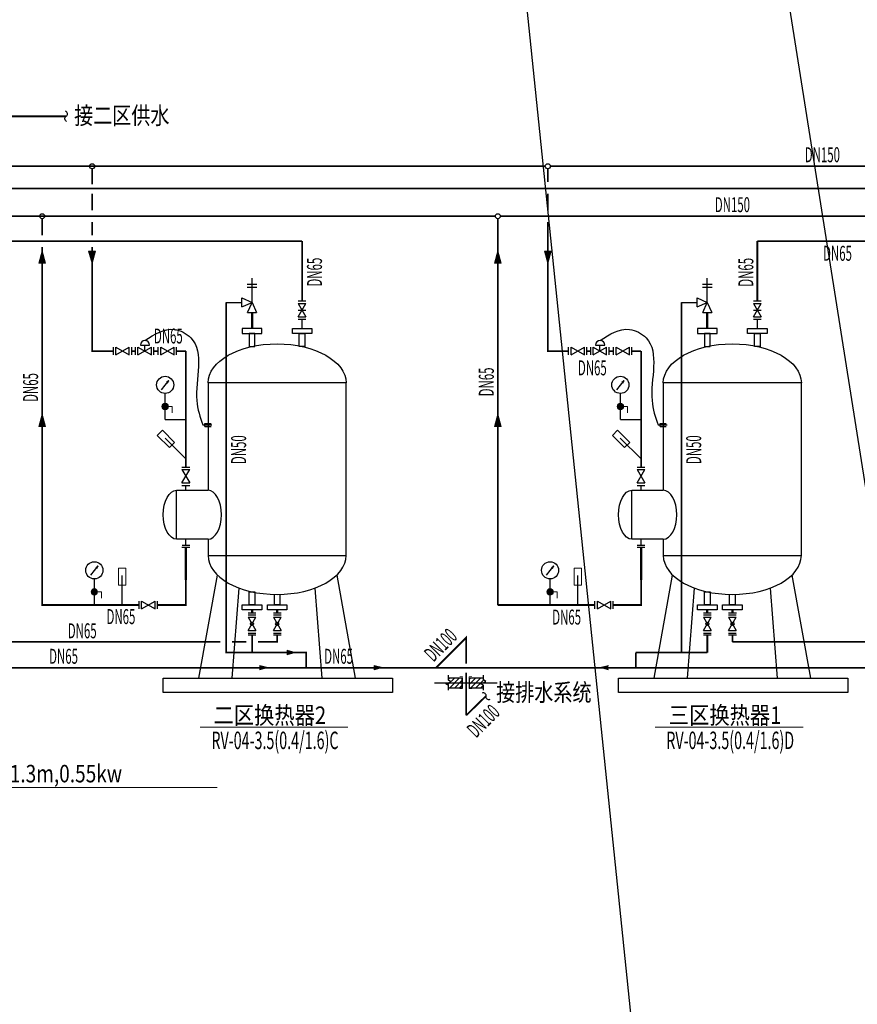
# Model space of a CAD drawing. Extents: x 0 to 1202576, y 0 to 444430.
# Drawn here: x 598481 to 606868, y 219390 to 229249 of the extents above; entities that cross this region are included whole.
import ezdxf
from ezdxf.enums import TextEntityAlignment as Align

# ---------------------------------------------------------------- set-up
doc = ezdxf.new("R2010")
doc.units = 0
doc.header["$LTSCALE"] = 500
doc.header["$MEASUREMENT"] = 0
doc.layers.get('0').update_dxf_attribs({"linetype": 'CONTINUOUS', "lineweight": 20})
for name, color, linetype in [('dim', 3, 'CONTINUOUS'), ('EQUIP_给水', 7, 'CONTINUOUS'), ('GONG', 6, 'CONTINUOUS'), ('HZ', 1, 'CONTINUOUS'), ('ji', 3, 'CONTINUOUS'), ('PIPE-凝结', 150, 'TG_N'), ('PIPE-废水', 31, 'TG_F'), ('PIPE-热回水', 4, 'TG_RH1'), ('PIPE-热媒供（蒸汽）', 200, 'TG_RMQ'), ('PIPE-热媒回（热水）', 120, 'TG_RMHS'), ('PIPE-热媒给水（热水）', 220, 'TG_RMJS'), ('PIPE-热给水', 5, 'TG_R1'), ('PIPE-给水', 3, 'TG_J'), ('TEXT_热媒给水（热水）', 7, 'CONTINUOUS'), ('TWT_TEXT', 7, 'CONTINUOUS'), ('VALVE_废水', 7, 'CONTINUOUS')]:
    doc.layers.add(name, color=color, linetype=linetype)
doc.layers.add('DIM_MODI', color=6, linetype='CONTINUOUS', plot=False)
doc.styles.add('_TWT_PIPEDN', font='SIMPLEX.shx', dxfattribs={"width": 0.8, "bigfont": 'HZTXT.shx'})
doc.styles.add('TG_LINETYPE', font='SIMPLEX', dxfattribs={"width": 0.8, "height": 3, "bigfont": 'HZTXT'})
doc.linetypes.add('TG_F', pattern='A,2,-0.3,["F",TG_LINETYPE,S=0.1,R=0,X=-0.23,Y=-0.15],0', length=2.3)
doc.linetypes.add('TG_J', pattern='A,2,-0.3,["J",TG_LINETYPE,S=0.1,R=0,X=-0.23,Y=-0.15],0', length=2.3)
doc.linetypes.add('TG_N', pattern='A,2,-0.3,["N",TG_LINETYPE,S=0.1,R=0,X=-0.23,Y=-0.15],0', length=2.3)
doc.linetypes.add('TG_R1', pattern='A,2,-0.6,["R1",TG_LINETYPE,S=0.1,R=0,X=-0.52,Y=-0.15],0', length=2.6)
doc.linetypes.add('TG_RH1', pattern='A,2,-0.6,["RH1",TG_LINETYPE,S=0.1,R=0,X=-0.52,Y=-0.15],0', length=2.6)
doc.linetypes.add('TG_RMHS', pattern='A,2,-1.15,["RMHS",TG_LINETYPE,S=0.1,R=0,X=-1,Y=-0.15],0', length=3.15)
doc.linetypes.add('TG_RMJS', pattern='A,2,-1.15,["RMJS",TG_LINETYPE,S=0.1,R=0,X=-1,Y=-0.15],0', length=3.15)
doc.linetypes.add('TG_RMQ', pattern='A,2,-0.9,["RMQ",TG_LINETYPE,S=0.1,R=0,X=-0.85,Y=-0.15],0', length=2.9)

# ---------------------------------------------------------------- blocks, each defined once
blk = doc.blocks.new('$TWTSYS$00000132')
at = {"elevation": 0}
blk.add_lwpolyline([(7, -101, -0.575183), (0, 0, 0.604745), (-11, 101, 16.924828)], format="xyb", dxfattribs=at)
blk = doc.blocks.new('*U20')
at = {"ltscale": 10}
for p, q in [((0, 450), (0, -450)), ((14, 288), (-14, 216)), ((14, 288), (36, 252)), ((-36, 252), (-108, 252)), ((-72, 161), (30, 263)), ((-72, 252), (-72, 54)), ((-53, 252), (-72, 233)), ((-69, 92), (72, 233)), ((-14, 216), (-36, 252)), ((-33, 56), (72, 161)), ((108, 252), (36, 252)), ((72, 252), (72, 54)), ((72, 54), (-72, 54)), ((39, 56), (75, 92)), ((72, -54), (-72, -54)), ((-72, -54), (-72, -252)), ((-72, -73), (-53, -54)), ((-72, -145), (19, -54)), ((-72, -217), (72, -73)), ((72, -54), (72, -252)), ((-39, -252), (-108, -252)), ((-16, -289), (-39, -252)), ((-38, -255), (72, -145)), ((15, -216), (-16, -288)), ((36, -253), (15, -216)), ((37, -252), (34, -250)), ((72, -217), (36, -253)), ((108, -252), (36, -252))]:
    blk.add_line(p, q, dxfattribs=at)
at = {"linetype": 'Continuous', "const_width": 7.5}
for points in [[(-88, 44), (-88, 88)], [(88, 44), (-88, 44)], [(0, 44), (0, 88)], [(87, 44), (87, 88)], [(-88, -44), (-88, -88)], [(87, -44), (-88, -44)], [(0, -44), (0, -88)], [(87, -44), (87, -88)]]:
    blk.add_lwpolyline(points, dxfattribs=at)
blk = doc.blocks.new('$VALVE_U$00000051')
at = {"xscale": -1.388888888061047, "yscale": 1.388888888061047, "zscale": 1.388888888888889}
blk.add_blockref('*U20', (0, 0), dxfattribs=at)

msp = doc.modelspace()

# ---------------------------------------------------------------- hatches: boundary and pattern name
for points in [[(598705.3, 226932.8), (598671.2, 226810), (598739.4, 226810)], [(599239.4, 226930.1), (599171.2, 226930.1), (599205.3, 226807.4)], [(599239.4, 226930.1), (599171.2, 226930.1), (599205.3, 226807.4)], [(603268.3, 226932.8), (603234.1, 226810), (603302.4, 226810)], [(603802.4, 226930.1), (603734.1, 226930.1), (603768.3, 226807.4)], [(599969.2, 225375.4, 1), (599905.4, 225375.4, 1)], [(604527.5, 225375.4, 1), (604463.7, 225375.4, 1)], [(598671.2, 225175.5), (598739.4, 225175.5), (598705.3, 225298.3)], [(603234.1, 225175.5), (603302.4, 225175.5), (603268.3, 225298.3)], [(599260.4, 223518.9, 1), (599196.6, 223518.9, 1)], [(603823.4, 223518.9, 1), (603759.6, 223518.9, 1)], [(601239.7, 222912.2), (601157.9, 222935), (601157.9, 222889.5)], [(600965.6, 222760.6), (600883.7, 222783.3), (600883.7, 222737.8)], [(602113.3, 222760.6), (602031.4, 222783.3), (602031.4, 222737.8)], [(604293.4, 222760.6), (604375.2, 222783.3), (604375.2, 222737.8)]]:
    msp.add_hatch(color=256).paths.add_polyline_path(points)
at = {"layer": 'PIPE-废水'}
for points in [[(601349.2, 222912.2), (601349.2, 222921), (601357.9, 222921)], [(601349.2, 222912.2), (601357.9, 222912.2), (601357.9, 222921)], [(604650, 222912.2), (604650, 222921), (604658.7, 222921)], [(604650, 222912.2), (604658.7, 222912.2), (604658.7, 222921)], [(600548.3, 222912.2), (600539.5, 222912.2), (600539.5, 222903.5)], [(600548.3, 222912.2), (600548.3, 222903.5), (600539.5, 222903.5)], [(605106.5, 222912.2), (605097.8, 222912.2), (605097.8, 222903.5)], [(605106.5, 222912.2), (605106.5, 222903.5), (605097.8, 222903.5)]]:
    msp.add_hatch(color=256, dxfattribs=at).paths.add_polyline_path(points)
at = {"layer": 'PIPE-热回水'}
for points in [[(601059.5, 223018), (601068.2, 223018), (601068.2, 223009.3)], [(601059.5, 223018), (601059.5, 223009.3), (601068.2, 223009.3)]]:
    msp.add_hatch(color=256, dxfattribs=at).paths.add_polyline_path(points)
at = {"layer": 'PIPE-热媒回（热水）'}
for points in [[(598705.3, 223388.2), (598696.6, 223388.2), (598696.6, 223379.5)], [(598705.3, 223388.2), (598705.3, 223379.5), (598696.6, 223379.5)], [(600144.5, 223388.2), (600153.2, 223388.2), (600153.2, 223379.5)], [(600144.5, 223388.2), (600144.5, 223379.5), (600153.2, 223379.5)], [(604702.7, 223388.2), (604711.5, 223388.2), (604711.5, 223379.5)], [(604702.7, 223388.2), (604702.7, 223379.5), (604711.5, 223379.5)]]:
    msp.add_hatch(color=256, dxfattribs=at).paths.add_polyline_path(points)
at = {"layer": 'PIPE-热媒给水（热水）'}
for points in [[(599205.3, 225930.2), (599196.6, 225930.2), (599196.6, 225921.4)], [(599205.3, 225930.2), (599205.3, 225921.4), (599196.6, 225921.4)], [(603768.3, 225930.2), (603759.5, 225930.2), (603759.5, 225921.4)], [(603768.3, 225930.2), (603768.3, 225921.4), (603759.5, 225921.4)]]:
    msp.add_hatch(color=0, dxfattribs=at).paths.add_polyline_path(points)
at = {"layer": 'PIPE-热给水'}
for points in [[(601308.5, 227031.3), (601299.8, 227031.3), (601299.8, 227040)], [(601308.5, 227031.3), (601308.5, 227040), (601299.8, 227040)]]:
    msp.add_hatch(color=256, dxfattribs=at).paths.add_polyline_path(points)

# ---------------------------------------------------------------- linework, layer by layer
for p, q in [((598671.2, 226810), (598705.3, 226932.8)), ((598705.3, 226932.8), (598739.4, 226810)), ((599171.2, 226930.1), (599239.4, 226930.1)), ((599171.2, 226930.1), (599205.3, 226807.4)), ((599171.2, 226930.1), (599239.4, 226930.1)), ((599171.2, 226930.1), (599205.3, 226807.4)), ((599205.3, 226807.4), (599239.4, 226930.1)), ((599205.3, 226807.4), (599239.4, 226930.1)), ((603234.1, 226810), (603268.3, 226932.8)), ((603268.3, 226932.8), (603302.4, 226810)), ((603734.1, 226930.1), (603802.4, 226930.1)), ((603734.1, 226930.1), (603768.3, 226807.4)), ((603768.3, 226807.4), (603802.4, 226930.1)), ((598671.2, 226810), (598739.4, 226810)), ((603234.1, 226810), (603302.4, 226810)), ((598671.2, 225175.5), (598705.3, 225298.3)), ((598705.3, 225298.3), (598739.4, 225175.5)), ((599937.3, 225375.4), (600007.3, 225375.4)), ((600007.3, 225313.8), (600007.3, 225375.4)), ((603234.1, 225175.5), (603268.3, 225298.3)), ((603268.3, 225298.3), (603302.4, 225175.5)), ((604495.6, 225375.4), (604565.6, 225375.4)), ((604565.6, 225313.8), (604565.6, 225375.4)), ((598671.2, 225175.5), (598739.4, 225175.5)), ((603234.1, 225175.5), (603302.4, 225175.5)), ((599228.5, 223518.9), (599298.5, 223518.9)), ((599298.5, 223457.3), (599298.5, 223518.9)), ((603791.5, 223518.9), (603861.5, 223518.9)), ((603861.5, 223457.3), (603861.5, 223518.9)), ((601157.9, 222889.5), (601157.9, 222935)), ((601157.9, 222935), (601239.7, 222912.2)), ((601157.9, 222889.5), (601239.7, 222912.2)), ((600883.7, 222737.8), (600883.7, 222783.3)), ((600883.7, 222783.3), (600965.6, 222760.6)), ((600883.7, 222737.8), (600965.6, 222760.6)), ((602031.4, 222737.8), (602031.4, 222783.3)), ((602031.4, 222783.3), (602113.3, 222760.6)), ((602031.4, 222737.8), (602113.3, 222760.6)), ((604293.4, 222760.6), (604375.2, 222783.3)), ((604293.4, 222760.6), (604375.2, 222737.8)), ((600286.8, 222166.3), (601765.9, 222166.3)), ((604845, 222166.3), (606324.2, 222166.3)), ((596090.3, 221559.8), (600456.5, 221559.8))]:
    msp.add_line(p, q)
for points in [[(599909.2, 225137.7), (599858.2, 225086.6), (599979.6, 224965.2), (600030.7, 225016.2)], [(604467.5, 225137.7), (604416.5, 225086.6), (604537.9, 224965.2), (604588.9, 225016.2)], [(599542.1, 223758), (599469.9, 223758), (599469.9, 223586.2), (599542.1, 223586.2)], [(604105, 223758), (604032.9, 223758), (604032.9, 223586.2), (604105, 223586.2)]]:
    msp.add_lwpolyline(points, close=True)
for centre in [(599937.3, 225375.4), (604495.6, 225375.4), (599228.5, 223518.9), (603791.5, 223518.9)]:
    msp.add_circle(centre, 31.9)
at = {"layer": 'dim'}
for p, q in [((599902.3, 225543), (599973.8, 225636.8)), ((599951.8, 225617.7), (599973.8, 225636.8)), ((599961.1, 225610.5), (599973.8, 225636.8)), ((604460.6, 225543), (604532, 225636.8)), ((604510, 225617.7), (604532, 225636.8)), ((604519.4, 225610.5), (604532, 225636.8)), ((599193.5, 223686.5), (599265, 223780.3)), ((599243, 223761.1), (599265, 223780.3)), ((599252.3, 223754), (599265, 223780.3)), ((603756.5, 223686.5), (603827.9, 223780.3)), ((603805.9, 223761.1), (603827.9, 223780.3)), ((603815.3, 223754), (603827.9, 223780.3))]:
    msp.add_line(p, q, dxfattribs=at)
at = {"layer": 'DIM_MODI'}
for points in [[(609958.3, 205601.9), (598650.4, 276976.4)], [(606811.1, 197884), (598650.4, 276976.4)]]:
    msp.add_lwpolyline(points, dxfattribs=at)
at = {"layer": 'GONG'}
for p, q in [((599937.3, 225244.8), (599937.3, 225506)), ((604495.6, 225244.8), (604495.6, 225506)), ((599937.3, 225244.8), (600144.5, 225244.8)), ((604495.6, 225244.8), (604702.7, 225244.8)), ((599935.9, 225060), (600144.5, 224851.4)), ((604494.2, 225060), (604702.7, 224851.4)), ((599228.5, 223388.2), (599228.5, 223649.5)), ((599506, 223389.2), (599506, 223684.2)), ((603791.5, 223388.2), (603791.5, 223649.5)), ((604069, 223389.2), (604069, 223684.2))]:
    msp.add_line(p, q, dxfattribs=at)
at = {"layer": 'HZ', "color": 0}
for p, q in [((600759.7, 226599.6), (600854.5, 226599.6)), ((600759.7, 226570.3), (600854.5, 226570.3)), ((600807.1, 226418.3), (600807.1, 226660.7)), ((605317.9, 226599.6), (605412.8, 226599.6)), ((605317.9, 226570.3), (605412.8, 226570.3)), ((605365.4, 226418.3), (605365.4, 226660.7)), ((600548.3, 226418.3), (600705.8, 226418.3)), ((600705.8, 226463.1), (600807.1, 226418.3)), ((600705.8, 226373.6), (600705.8, 226463.1)), ((600705.8, 226373.6), (600807.1, 226418.3)), ((600762.3, 226317), (600807.1, 226418.3)), ((600807.1, 226418.3), (600851.8, 226317)), ((601269.9, 226408.3), (601347.2, 226273.7)), ((601269.9, 226273.7), (601347.2, 226408.3)), ((605106.5, 226418.3), (605264, 226418.3)), ((605264, 226463.1), (605365.4, 226418.3)), ((605264, 226373.6), (605264, 226463.1)), ((605264, 226373.6), (605365.4, 226418.3)), ((605320.6, 226317), (605365.4, 226418.3)), ((605365.4, 226418.3), (605410.1, 226317)), ((605828.2, 226408.3), (605905.5, 226273.7)), ((605828.2, 226273.7), (605905.5, 226408.3)), ((600762.3, 226317), (600851.8, 226317)), ((600807.1, 226157.6), (600807.1, 226317)), ((605320.6, 226317), (605410.1, 226317)), ((605365.4, 226157.6), (605365.4, 226317)), ((601308.5, 226157.6), (601308.5, 226249)), ((605866.8, 226157.6), (605866.8, 226249)), ((599418.7, 225891.5), (599418.7, 225968.8)), ((599443.5, 225891.5), (599443.5, 225968.8)), ((599443.5, 225968.8), (599578.1, 225891.5)), ((599443.5, 225891.5), (599578.1, 225968.8)), ((599578.1, 225891.5), (599578.1, 225968.8)), ((599602.8, 225891.5), (599602.8, 225968.8)), ((599640.1, 225891.5), (599640.1, 225968.8)), ((599664.9, 225891.5), (599664.9, 225968.8)), ((599664.9, 225968.8), (599799.5, 225891.5)), ((599664.9, 225891.5), (599799.5, 225968.8)), ((599799.5, 225891.5), (599799.5, 225968.8)), ((599824.2, 225891.5), (599824.2, 225968.8)), ((599868.4, 225891.5), (599868.4, 225968.8)), ((599893.3, 225891.5), (599893.3, 225968.8)), ((599893.3, 225968.8), (600027.9, 225891.5)), ((599893.3, 225891.5), (600027.9, 225968.8)), ((600027.9, 225891.5), (600027.9, 225968.8)), ((600052.5, 225891.5), (600052.5, 225968.8)), ((603976.9, 225891.5), (603976.9, 225968.8)), ((604001.7, 225891.5), (604001.7, 225968.8)), ((604001.7, 225968.8), (604136.4, 225891.5)), ((604001.7, 225891.5), (604136.4, 225968.8)), ((604136.4, 225891.5), (604136.4, 225968.8)), ((604161, 225891.5), (604161, 225968.8)), ((604198.4, 225891.5), (604198.4, 225968.8)), ((604223.2, 225891.5), (604223.2, 225968.8)), ((604223.2, 225968.8), (604357.8, 225891.5)), ((604223.2, 225891.5), (604357.8, 225968.8)), ((604357.8, 225891.5), (604357.8, 225968.8)), ((604382.5, 225891.5), (604382.5, 225968.8)), ((604426.7, 225891.5), (604426.7, 225968.8)), ((604451.5, 225891.5), (604451.5, 225968.8)), ((604451.5, 225968.8), (604586.2, 225891.5)), ((604451.5, 225891.5), (604586.2, 225968.8)), ((604586.2, 225891.5), (604586.2, 225968.8)), ((604610.8, 225891.5), (604610.8, 225968.8)), ((600336, 225205.8), (600396.7, 225205.8)), ((600336, 225176.5), (600336, 225205.8)), ((604894.2, 225205.8), (604955, 225205.8)), ((604894.2, 225176.5), (604894.2, 225205.8)), ((600336, 225176.5), (600396.7, 225176.5)), ((604894.2, 225176.5), (604955, 225176.5)), ((600105.8, 224769.8), (600183.1, 224769.8)), ((600105.8, 224745.2), (600183.1, 224745.2)), ((600105.8, 224610.6), (600183.1, 224745.2)), ((600105.8, 224745.2), (600183.1, 224610.6)), ((604664.1, 224769.8), (604741.4, 224769.8)), ((604664.1, 224745.2), (604741.4, 224745.2)), ((604664.1, 224610.6), (604741.4, 224745.2)), ((604664.1, 224745.2), (604741.4, 224610.6)), ((600105.8, 224610.6), (600183.1, 224610.6)), ((604664.1, 224610.6), (604741.4, 224610.6)), ((600105.8, 224585.7), (600183.1, 224585.7)), ((600144.8, 224536.6), (600144.8, 224585.7)), ((604664.1, 224585.7), (604741.4, 224585.7)), ((604703, 224536.6), (604703, 224585.7)), ((600144.8, 223988.2), (600144.8, 224047.2)), ((604703, 223988.2), (604703, 224047.2)), ((600105.8, 223968.4), (600183.1, 223968.4)), ((600106.1, 223988.2), (600183.4, 223988.2)), ((604664.1, 223968.4), (604741.4, 223968.4)), ((604664.4, 223988.2), (604741.7, 223988.2)), ((600274.8, 222654.6), (600460.4, 223687.8)), ((601655.2, 223687.8), (601840.9, 222654.6)), ((604833.1, 222654.6), (605018.7, 223687.8)), ((606213.5, 223687.8), (606399.1, 222654.6)), ((600609.9, 222654.6), (600679, 223557.5)), ((601436.6, 223557.5), (601505.7, 222654.6)), ((605168.2, 222654.6), (605237.3, 223557.5)), ((605994.9, 223557.5), (606064, 222654.6)), ((599677.1, 223349.9), (599677.1, 223427.2)), ((599701.9, 223349.9), (599701.9, 223427.2)), ((599701.9, 223427.2), (599836.5, 223349.9)), ((599701.9, 223349.9), (599836.5, 223427.2)), ((599836.5, 223349.9), (599836.5, 223427.2)), ((599861.2, 223349.9), (599861.2, 223427.2)), ((604240, 223349.9), (604240, 223427.2)), ((604264.9, 223349.9), (604264.9, 223427.2)), ((604264.9, 223427.2), (604399.5, 223349.9)), ((604264.9, 223349.9), (604399.5, 223427.2)), ((604399.5, 223349.9), (604399.5, 223427.2)), ((604424.1, 223349.9), (604424.1, 223427.2)), ((600768.8, 223291), (600846.1, 223291)), ((600768.8, 223266.4), (600846.1, 223266.4)), ((600768.8, 223131.7), (600846.1, 223266.4)), ((600768.8, 223266.4), (600846.1, 223131.7)), ((600769.1, 223310.8), (600846.4, 223310.8)), ((601020.6, 223291), (601097.9, 223291)), ((601020.6, 223266.4), (601097.9, 223266.4)), ((601020.6, 223131.7), (601097.9, 223266.4)), ((601020.6, 223266.4), (601097.9, 223131.7)), ((601020.8, 223310.8), (601098.2, 223310.8)), ((605327.1, 223291), (605404.4, 223291)), ((605327.1, 223266.4), (605404.4, 223266.4)), ((605327.1, 223131.7), (605404.4, 223266.4)), ((605327.1, 223266.4), (605404.4, 223131.7)), ((605327.4, 223310.8), (605404.7, 223310.8)), ((605578.8, 223291), (605656.1, 223291)), ((605578.8, 223266.4), (605656.1, 223266.4)), ((605578.8, 223131.7), (605656.1, 223266.4)), ((605578.8, 223266.4), (605656.1, 223131.7)), ((605579.1, 223310.8), (605656.4, 223310.8)), ((600768.8, 223131.7), (600846.1, 223131.7)), ((601020.6, 223131.7), (601097.9, 223131.7)), ((605327.1, 223131.7), (605404.4, 223131.7)), ((605578.8, 223131.7), (605656.1, 223131.7)), ((600768.8, 223106.9), (600846.1, 223106.9)), ((600769.1, 223089.3), (600846.4, 223089.3)), ((601020.6, 223106.9), (601097.9, 223106.9)), ((601020.8, 223089.3), (601098.2, 223089.3)), ((605327.1, 223106.9), (605404.4, 223106.9)), ((605327.4, 223089.3), (605404.7, 223089.3)), ((605578.8, 223106.9), (605656.1, 223106.9)), ((605579.1, 223089.3), (605656.4, 223089.3)), ((600274.8, 222654.6), (600609.9, 222654.6)), ((601505.7, 222654.6), (601840.9, 222654.6)), ((604833.1, 222654.6), (605168.2, 222654.6)), ((606064, 222654.6), (606399.1, 222654.6))]:
    msp.add_line(p, q, dxfattribs=at)
at = {"layer": 'HZ'}
for p, q in [((599689.2, 225990.4), (599780.8, 225990.4)), ((599732.2, 225930.2), (599732.2, 225990.4)), ((599732.2, 225990.4), (599780.8, 225990.4)), ((604247.5, 225990.4), (604339.1, 225990.4)), ((604290.5, 225930.2), (604290.5, 225990.4)), ((604290.5, 225990.4), (604339.1, 225990.4))]:
    msp.add_line(p, q, dxfattribs=at)
at = {"layer": 'HZ', "color": 0}
for points in [[(601269.9, 226433.1), (601347.2, 226433.1)], [(601269.9, 226408.3), (601347.2, 226408.3)], [(605828.2, 226433.1), (605905.5, 226433.1)], [(605828.2, 226408.3), (605905.5, 226408.3)], [(601269.9, 226341), (601347.2, 226341)], [(601269.9, 226273.7), (601347.2, 226273.7)], [(605828.2, 226341), (605905.5, 226341)], [(605828.2, 226273.7), (605905.5, 226273.7)], [(601269.9, 226249), (601347.2, 226249)], [(605828.2, 226249), (605905.5, 226249)], [(600366.6, 224047.2), (600366.6, 223884.2), (601749, 223884.2), (601749, 225612.2), (600366.6, 225612.2), (600366.6, 224536.6)], [(604924.9, 224047.2), (604924.9, 223884.2), (606307.3, 223884.2), (606307.3, 225612.2), (604924.9, 225612.2), (604924.9, 224536.6)], [(600366.6, 224047.2), (600052.4, 224047.2), (600052.4, 224536.6), (600366.6, 224536.6)], [(604924.9, 224047.2), (604610.6, 224047.2), (604610.6, 224536.6), (604924.9, 224536.6)], [(601086.8, 223494), (601086.8, 223390), (601030.9, 223390), (601030.9, 223494)], [(605645.1, 223494), (605645.1, 223390), (605589.2, 223390), (605589.2, 223494)]]:
    msp.add_lwpolyline(points, dxfattribs=at)
for points, const_width in [([(600807.1, 226157.6), (600807.1, 226317)], 23), ([(605365.4, 226157.6), (605365.4, 226317)], 23), ([(600314.1, 225190.6), (600407.3, 225190.6)], 12.3), ([(604872.4, 225190.6), (604965.5, 225190.6)], 12.3), ([(600807.1, 223310.8), (600807.1, 223338.9)], 23), ([(601058.9, 223310.8), (601058.9, 223338.9)], 23), ([(605365.4, 223310.8), (605365.4, 223338.9)], 23), ([(605617.1, 223310.8), (605617.1, 223338.9)], 23)]:
    msp.add_lwpolyline(points, dxfattribs=dict(at, const_width=const_width))
for points in [[(600709.3, 226106.5), (600904.8, 226106.5), (600904.8, 226157.6), (600709.3, 226157.6)], [(600779.2, 225976.2), (600835, 225976.2), (600835, 226106.5), (600779.2, 226106.5)], [(601406.3, 226106.5), (601210.8, 226106.5), (601210.8, 226157.6), (601406.3, 226157.6)], [(601336.5, 225976.2), (601280.6, 225976.2), (601280.6, 226106.5), (601336.5, 226106.5)], [(605267.6, 226106.5), (605463.1, 226106.5), (605463.1, 226157.6), (605267.6, 226157.6)], [(605337.4, 225976.2), (605393.3, 225976.2), (605393.3, 226106.5), (605337.4, 226106.5)], [(605964.6, 226106.5), (605769.1, 226106.5), (605769.1, 226157.6), (605964.6, 226157.6)], [(605894.7, 225976.2), (605838.9, 225976.2), (605838.9, 226106.5), (605894.7, 226106.5)], [(600779.2, 223520.3), (600835, 223520.3), (600835, 223390), (600779.2, 223390)], [(605337.4, 223520.3), (605393.3, 223520.3), (605393.3, 223390), (605337.4, 223390)], [(600709.3, 223390), (600904.8, 223390), (600904.8, 223338.9), (600709.3, 223338.9)], [(600961.1, 223390), (601156.6, 223390), (601156.6, 223338.9), (600961.1, 223338.9)], [(605267.6, 223390), (605463.1, 223390), (605463.1, 223338.9), (605267.6, 223338.9)], [(605519.4, 223390), (605714.9, 223390), (605714.9, 223338.9), (605519.4, 223338.9)]]:
    msp.add_lwpolyline(points, close=True, dxfattribs=at)
at = {"layer": 'HZ', "color": 8}
for points in [[(599918, 222654.6), (602213.2, 222654.6), (602213.2, 222510.6), (599918, 222510.6)], [(604476.3, 222654.6), (606771.4, 222654.6), (606771.4, 222510.6), (604476.3, 222510.6)]]:
    msp.add_lwpolyline(points, close=True, dxfattribs=at)
at = {"layer": 'HZ', "color": 0}
for centre in [(600807.5, 223199), (601059.2, 223199), (605365.7, 223199), (605617.5, 223199)]:
    msp.add_circle(centre, 15.7, dxfattribs=at)
at = {"layer": 'HZ'}
for centre in [(599735, 225990.4), (604293.3, 225990.4)]:
    msp.add_arc(centre, 45.8, 0, 180, dxfattribs=at)
at = {"layer": 'HZ', "color": 0, "extrusion": (0, 0, -1)}
for centre, major_axis, ratio in [((601057.8, 225612.2), (691.2, 0), 0.565058), ((605616.1, 225612.2), (691.2, 0), 0.565058), ((600052.4, 224291.9), (0, 244.7), 0.552239), ((604610.6, 224291.9), (0, 244.7), 0.552239)]:
    msp.add_ellipse(centre, major_axis=major_axis, ratio=ratio, start_param=3.141593, end_param=6.283185, dxfattribs=at)
at = {"layer": 'HZ', "color": 0}
for centre, major_axis, ratio in [((600366.6, 224291.9), (0, 244.7), 0.552239), ((604924.9, 224291.9), (0, 244.7), 0.552239), ((601057.8, 223884.2), (691.2, 0), 0.565058), ((605616.1, 223884.2), (691.2, 0), 0.565058)]:
    msp.add_ellipse(centre, major_axis=major_axis, ratio=ratio, start_param=3.141593, end_param=6.283185, dxfattribs=at)
at = {"layer": 'HZ'}
for points in [[(599735, 226036.2), (600028.5, 226148), (600193.6, 226063.5), (600253.7, 225434.1), (600314.1, 225190.6)], [(604293.3, 226036.2), (604586.8, 226148), (604751.9, 226063.5), (604812, 225434.1), (604872.4, 225190.6)]]:
    msp.add_spline(points, degree=3, dxfattribs=at)
at = {"layer": 'ji'}
for centre in [(599937.3, 225591.9), (604495.6, 225591.9), (599228.5, 223735.3), (603791.5, 223735.3)]:
    msp.add_circle(centre, 85.9, dxfattribs=at)
at = {"layer": 'PIPE-凝结', "color": 0, "ltscale": 0.5, "const_width": 25}
for points in [[(600144.5, 223888.6), (600144.5, 223968.4)], [(604702.7, 223888.6), (604702.7, 223968.4)], [(600144.5, 223638.4), (600144.5, 223888.6)], [(604702.7, 223638.4), (604702.7, 223888.6)]]:
    msp.add_lwpolyline(points, dxfattribs=at)
at = {"layer": 'PIPE-废水', "ltscale": 0.5, "const_width": 17.5}
for points in [[(600548.3, 222912.2), (600548.3, 226418.3)], [(605106.5, 222912.2), (605106.5, 226418.3)], [(600807.7, 222912.2), (600807.7, 223089.3)], [(602648.6, 222758.9), (602950.9, 223060.9), (602950.9, 222800)], [(605366, 222912.2), (605366, 223089.3)], [(600548.3, 222912.2), (600807.7, 222912.2)], [(600807.7, 222912.2), (601349.2, 222912.2)], [(601349.2, 222758.9), (601349.2, 222912.2)], [(604650, 222912.2), (605366, 222912.2)], [(604650, 222758.9), (604650, 222912.2)], [(605106.5, 222912.2), (605366, 222912.2)], [(590953.7, 222758.9), (599086, 222758.9)], [(598855.2, 222758.9), (601349.2, 222758.9)], [(601212.8, 222758.9), (611934.8, 222758.9)], [(602950.9, 222282.6), (602950.9, 222709.8)], [(602952.5, 222283), (603148.1, 222475.4)]]:
    msp.add_lwpolyline(points, dxfattribs=at)
at = {"layer": 'PIPE-热回水', "ltscale": 0.5, "const_width": 17.5}
for points in [[(593585.9, 223018), (600489.5, 223018)], [(600607, 223018), (600749, 223018)], [(600866.5, 223018), (601059.5, 223018)], [(601059.5, 223018), (601059.5, 223089.3)], [(605617.8, 223018), (605617.8, 223089.3)], [(605617.8, 223018), (611934.8, 223018)]]:
    msp.add_lwpolyline(points, dxfattribs=at)
at = {"layer": 'PIPE-热媒供（蒸汽）', "color": 0, "ltscale": 0.5, "const_width": 17.5}
for points in [[(600144.5, 224769.8), (600144.5, 225930.2)], [(604702.7, 224769.8), (604702.7, 225930.2)]]:
    msp.add_lwpolyline(points, dxfattribs=at)
at = {"layer": 'PIPE-热媒回（热水）', "ltscale": 0.5, "const_width": 17.5}
for points in [[(590953.7, 227559.7), (611747.3, 227559.7)], [(590953.7, 227281.3), (603243.3, 227281.3)], [(598705.3, 227090), (598705.3, 227256.3)], [(603268.3, 223388.2), (603268.3, 227256.3)], [(603293.3, 227281.3), (611747.3, 227281.3)], [(598705.3, 223388.2), (598705.3, 226972.5)], [(600144.5, 223388.2), (600144.5, 223638.4)], [(604702.7, 223388.2), (604702.7, 223638.4)], [(598705.3, 223388.2), (598892.8, 223388.2)], [(598705.3, 223388.2), (598892.8, 223388.2)], [(598808.9, 223388.2), (599677.1, 223388.2)], [(598855.2, 223388.2), (599410.2, 223388.2)], [(599530.3, 223388.2), (599590.5, 223388.2)], [(599861.2, 223388.2), (600144.5, 223388.2)], [(603268.3, 223388.2), (603455.8, 223388.2)], [(603371.9, 223388.2), (604240, 223388.2)], [(604093.3, 223388.2), (604153.4, 223388.2)], [(604424.1, 223388.2), (604702.7, 223388.2)], [(604484, 223388.2), (604702.7, 223388.2)]]:
    msp.add_lwpolyline(points, dxfattribs=at)
at = {"layer": 'PIPE-热媒回（热水）'}
for centre in [(598705.3, 227281.3), (603268.3, 227281.3)]:
    msp.add_circle(centre, 25, dxfattribs=at)
at = {"layer": 'PIPE-热媒给水（热水）', "color": 0, "ltscale": 0.5, "const_width": 17.5}
for points in [[(590953.7, 227781.3), (603743.3, 227781.3)], [(599205.3, 227601.5), (599205.3, 227756.3)], [(603768.3, 227624.8), (603768.3, 227756.3)], [(603793.3, 227781.3), (612247.3, 227781.3)], [(599205.3, 227340), (599205.3, 227505.6)], [(603768.3, 227340), (603768.3, 227507.6)], [(599205.3, 227090), (599205.3, 227222.5)], [(603768.3, 225930.2), (603768.3, 227222.5)], [(599205.3, 225930.2), (599205.3, 226972.5)], [(599205.3, 225930.2), (599418.7, 225930.2)], [(599602.8, 225930.2), (599640.1, 225930.2)], [(599824.2, 225930.2), (599868.4, 225930.2)], [(600052.5, 225930.2), (600144.5, 225930.2)], [(603768.3, 225930.2), (603976.9, 225930.2)], [(604161, 225930.2), (604198.4, 225930.2)], [(604382.5, 225930.2), (604426.7, 225930.2)], [(604610.8, 225930.2), (604702.7, 225930.2)]]:
    msp.add_lwpolyline(points, dxfattribs=at)
at = {"layer": 'PIPE-热媒给水（热水）', "color": 0}
for centre in [(599205.3, 227781.3), (603768.3, 227781.3)]:
    msp.add_circle(centre, 25, dxfattribs=at)
at = {"layer": 'PIPE-热给水', "ltscale": 0.5, "const_width": 17.5}
for points in [[(593834.9, 227031.3), (601308.5, 227031.3)], [(601308.5, 226433.1), (601308.5, 227031.3)], [(605866.8, 227031.3), (610564.9, 227031.3)], [(605866.8, 226433.1), (605866.8, 227031.3)]]:
    msp.add_lwpolyline(points, dxfattribs=at)
at = {"layer": 'PIPE-给水', "ltscale": 0.5, "const_width": 17.5}
msp.add_lwpolyline([(598136.9, 228281.3), (598946, 228281.3)], dxfattribs=at)

# ---------------------------------------------------------------- block references
at = {"layer": 'EQUIP_给水', "xscale": 0.5, "yscale": 0.5, "zscale": 0.5}
msp.add_blockref('$TWTSYS$00000132', (598946, 228281.3), dxfattribs=at)
at = {"layer": 'EQUIP_给水', "xscale": 0.5, "yscale": 0.5, "zscale": 0.5, "rotation": 45}
msp.add_blockref('$TWTSYS$00000132', (603151.1, 222473.9), dxfattribs=at)
at = {"layer": 'VALVE_废水', "xscale": 0.5, "yscale": 0.5, "zscale": 0.5, "rotation": 90}
msp.add_blockref('$VALVE_U$00000051', (602948.3, 222609.9), dxfattribs=at)

# ---------------------------------------------------------------- texts
at = {"layer": 'TEXT_热媒给水（热水）', "style": '_TWT_PIPEDN', "width": 0.56}
for s, p in [('DN150', (606341.4, 227821.6)), ('DN150', (605440.8, 227321.6)), ('DN65', (606525, 226834.6)), ('DN65', (599824.5, 226006.5)), ('DN65', (604069.8, 225687.7)), ('DN65', (599350.1, 223196.7)), ('DN65', (603812.6, 223192)), ('DN65', (598962.4, 223054.7)), ('DN65', (598775.4, 222799.3)), ('DN65', (601529.4, 222799.3))]:
    msp.add_text(s, height=150, dxfattribs=at).set_placement(p)
for s, rotation, p in [('DN65', 90, (601507.5, 226576.8)), ('DN65', 90, (605826.5, 226575.1)), ('DN65', 90, (598665, 225421.5)), ('DN65', 90, (603227.9, 225477.4)), ('DN50', 90, (600747.8, 224798.7)), ('DN50', 90, (605304.6, 224798.7)), ('DN100', 45, (602623.8, 222810.9)), ('DN100', 45, (603051.1, 222049.6))]:
    msp.add_text(s, height=150, rotation=rotation, dxfattribs=at).set_placement(p)
at = {"layer": 'TWT_TEXT', "style": '_TWT_PIPEDN', "width": 0.8}
for s, p in [('接二区供水', (599025.8, 228201.9)), ('接排水系统', (603251.6, 222425.5)), ('Q=4.4-8.3m3/h, H=13.2-11.3m,0.55kw ', (596179, 221611.9, 0))]:
    msp.add_text(s, height=175, dxfattribs=at).set_placement(p)
at = {"layer": 'TWT_TEXT', "style": '_TWT_PIPEDN'}
for s, width, p in [('二区换热器2', 0.85, (600985.7, 222284.3)), ('三区换热器1', 0.85, (605544, 222284.3)), ('RV-04-3.5(0.4/1.6)C', 0.6, (601036.8, 222032.6)), ('RV-04-3.5(0.4/1.6)D', 0.6, (605595.1, 222032.6))]:
    msp.add_text(s, height=175, dxfattribs=dict(at, width=width)).set_placement(p, align=Align.MIDDLE_CENTER)

doc.saveas('drawing.dxf')
